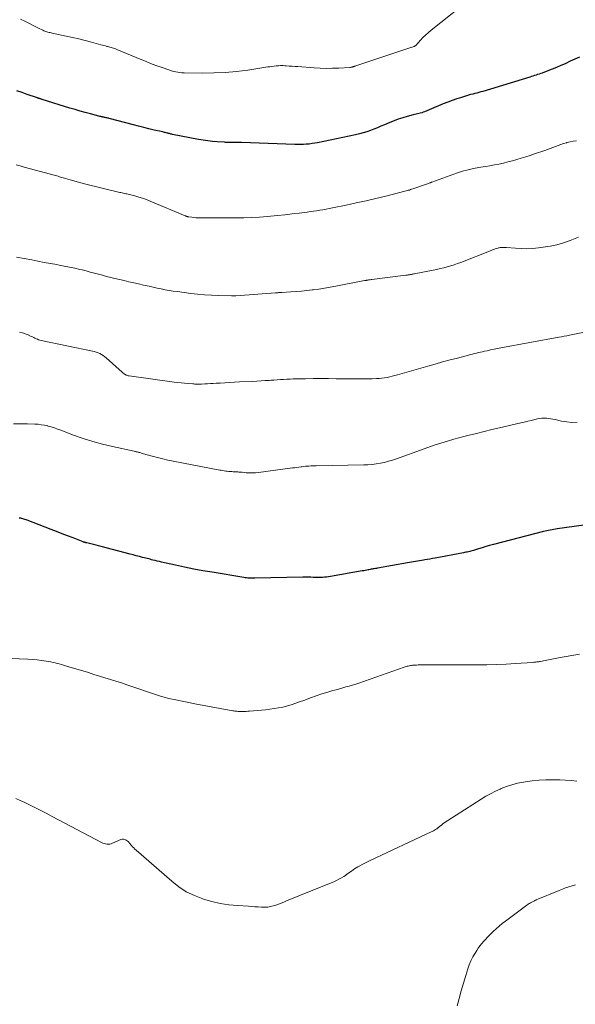
# Model space of a CAD drawing. Units: feet. Extents: x 1990000 to 1995033, y 525000 to 530007.
# Drawn here: x 1990618 to 1990756, y 525473 to 525718 of the extents above; entities that cross this region are included whole.
import ezdxf

# ---------------------------------------------------------------- set-up
doc = ezdxf.new("R2010")
doc.units = ezdxf.units.FT
doc.header["$LTSCALE"] = 100
doc.header["$MEASUREMENT"] = 0
doc.layers.add('CONTOUR INDEX', color=32, linetype='Continuous', lineweight=25)
doc.layers.add('CONTOUR INTERMEDIATE', color=40, linetype='Continuous', lineweight=15)

msp = doc.modelspace()

# ---------------------------------------------------------------- linework, layer by layer
at = {"layer": 'CONTOUR INDEX', "flags": 128}
for points, elevation in [([(1990757.04, 525708.82), (1990755.88, 525708.34), (1990754.74, 525707.83), (1990753.47, 525707.23), (1990752.42, 525706.75), (1990751.36, 525706.29), (1990750.29, 525705.85), (1990749.21, 525705.44), (1990747.81, 525704.92), (1990747.42, 525704.78), (1990747.04, 525704.65), (1990746.65, 525704.52), (1990746.26, 525704.4), (1990745.87, 525704.28), (1990745.48, 525704.16), (1990745.09, 525704.04), (1990744.7, 525703.92), (1990733.06, 525700.36), (1990732.55, 525700.21), (1990732.04, 525700.07), (1990731.53, 525699.94), (1990731.02, 525699.82), (1990730.51, 525699.69), (1990730, 525699.56), (1990729.49, 525699.42), (1990728.99, 525699.27), (1990727.7, 525698.87), (1990726.56, 525698.5), (1990725.43, 525698.1), (1990724.31, 525697.68), (1990723.19, 525697.24), (1990718.5, 525695.31), (1990718.16, 525695.18), (1990717.82, 525695.06), (1990717.47, 525694.95), (1990717.12, 525694.85), (1990716.77, 525694.76), (1990716.42, 525694.67), (1990716.06, 525694.58), (1990715.71, 525694.5), (1990714.2, 525694.12), (1990713.1, 525693.81), (1990712.01, 525693.47), (1990710.94, 525693.08), (1990709.89, 525692.65), (1990708.58, 525692.07), (1990707.7, 525691.7), (1990706.82, 525691.33), (1990705.94, 525690.98), (1990705.05, 525690.63), (1990704.15, 525690.32), (1990703.24, 525690.03), (1990702.32, 525689.79), (1990701.39, 525689.57), (1990691.94, 525687.61), (1990691.24, 525687.48), (1990690.54, 525687.37), (1990689.83, 525687.28), (1990689.12, 525687.22), (1990688.4, 525687.17), (1990687.69, 525687.15), (1990686.98, 525687.15), (1990686.26, 525687.16), (1990672.98, 525687.63), (1990672.55, 525687.65), (1990672.12, 525687.66), (1990671.69, 525687.66), (1990671.25, 525687.67), (1990670.94, 525687.67), (1990670.66, 525687.67), (1990670.39, 525687.67), (1990670.11, 525687.67), (1990669.84, 525687.67), (1990669.56, 525687.67), (1990669.29, 525687.67), (1990669.01, 525687.68), (1990668.74, 525687.7), (1990666.94, 525687.81), (1990665.77, 525687.91), (1990664.6, 525688.04), (1990663.44, 525688.22), (1990662.28, 525688.42), (1990655.86, 525689.68), (1990655.66, 525689.72), (1990655.47, 525689.76), (1990655.27, 525689.81), (1990655.08, 525689.86), (1990654.89, 525689.91), (1990654.69, 525689.96), (1990654.5, 525690.01), (1990654.31, 525690.06), (1990654.27, 525690.07), (1990654.06, 525690.12), (1990653.84, 525690.17), (1990653.63, 525690.22), (1990653.42, 525690.27), (1990651.26, 525690.76), (1990649.97, 525691.06), (1990648.69, 525691.37), (1990647.41, 525691.7), (1990646.13, 525692.03), (1990640.12, 525693.62), (1990639.92, 525693.67), (1990639.73, 525693.72), (1990639.53, 525693.77), (1990639.33, 525693.81), (1990639.14, 525693.86), (1990638.94, 525693.9), (1990638.74, 525693.94), (1990638.54, 525693.98), (1990638.46, 525694), (1990638.22, 525694.04), (1990637.99, 525694.1), (1990637.75, 525694.15), (1990637.52, 525694.21), (1990635.43, 525694.76), (1990634.15, 525695.1), (1990632.88, 525695.45), (1990631.61, 525695.82), (1990630.35, 525696.21), (1990623.41, 525698.35), (1990623.29, 525698.39), (1990623.17, 525698.43), (1990623.05, 525698.47), (1990622.93, 525698.51), (1990622.91, 525698.52), (1990622.8, 525698.56), (1990622.7, 525698.6), (1990622.59, 525698.63), (1990622.48, 525698.67), (1990622.38, 525698.71), (1990622.27, 525698.75), (1990622.16, 525698.78), (1990622.05, 525698.82), (1990619.71, 525699.62), (1990618.43, 525700.06), (1990617.15, 525700.5)], 1000), ([(1990714.27, 525583.16), (1990706.83, 525581.87), (1990706.57, 525581.83), (1990706.3, 525581.78), (1990706.04, 525581.74), (1990705.77, 525581.69), (1990705.51, 525581.64), (1990705.24, 525581.6), (1990704.98, 525581.55), (1990704.71, 525581.5), (1990704.51, 525581.46), (1990704.14, 525581.39), (1990703.78, 525581.32), (1990703.41, 525581.25), (1990703.05, 525581.19), (1990695.16, 525579.78), (1990694.66, 525579.71), (1990694.17, 525579.64), (1990693.68, 525579.6), (1990693.18, 525579.57), (1990692.68, 525579.56), (1990692.18, 525579.55), (1990691.69, 525579.56), (1990691.19, 525579.58), (1990690.87, 525579.59), (1990690.22, 525579.62), (1990689.56, 525579.63), (1990688.9, 525579.64), (1990688.24, 525579.63), (1990676.36, 525579.38), (1990676.01, 525579.37), (1990675.66, 525579.38), (1990675.31, 525579.38), (1990674.96, 525579.4), (1990674.61, 525579.42), (1990674.26, 525579.45), (1990673.91, 525579.5), (1990673.57, 525579.55), (1990665.71, 525580.84), (1990663.42, 525581.24), (1990661.14, 525581.66), (1990658.86, 525582.12), (1990656.59, 525582.61), (1990653.12, 525583.38), (1990652.59, 525583.51), (1990652.06, 525583.63), (1990651.52, 525583.76), (1990650.99, 525583.89), (1990650.64, 525583.98), (1990650.29, 525584.07), (1990649.93, 525584.16), (1990649.57, 525584.25), (1990649.22, 525584.35), (1990648.39, 525584.56), (1990647.62, 525584.77), (1990646.85, 525584.97), (1990646.08, 525585.17), (1990645.31, 525585.37), (1990638.08, 525587.26), (1990637.46, 525587.42), (1990636.83, 525587.58), (1990636.2, 525587.73), (1990635.57, 525587.89), (1990634.55, 525588.13), (1990634.43, 525588.16), (1990634.31, 525588.19), (1990634.19, 525588.23), (1990634.08, 525588.26), (1990633.96, 525588.3), (1990633.84, 525588.33), (1990633.73, 525588.37), (1990633.61, 525588.42), (1990631.11, 525589.38), (1990629.74, 525589.91), (1990628.38, 525590.43), (1990627.01, 525590.96), (1990625.64, 525591.49), (1990619.68, 525593.8), (1990619.42, 525593.89), (1990619.15, 525593.99), (1990618.89, 525594.07), (1990618.62, 525594.15), (1990618.3, 525594.24), (1990618.19, 525594.27), (1990618.08, 525594.29), (1990617.96, 525594.3), (1990617.84, 525594.31), (1990617.72, 525594.31)], 980), ([(1990758.13, 525592.56), (1990751.51, 525591.61), (1990751.08, 525591.55), (1990750.65, 525591.49), (1990750.23, 525591.42), (1990749.8, 525591.35), (1990749.38, 525591.27), (1990748.95, 525591.19), (1990748.53, 525591.09), (1990748.11, 525590.99), (1990735.64, 525587.73), (1990734.71, 525587.48), (1990733.78, 525587.22), (1990732.85, 525586.95), (1990731.92, 525586.68), (1990730.69, 525586.3), (1990730.38, 525586.21), (1990730.07, 525586.12), (1990729.76, 525586.04), (1990729.44, 525585.96), (1990729.13, 525585.88), (1990728.82, 525585.81), (1990728.5, 525585.74), (1990728.18, 525585.68), (1990721.14, 525584.37), (1990720.49, 525584.25), (1990719.85, 525584.14), (1990719.21, 525584.02), (1990718.57, 525583.91), (1990718.29, 525583.86), (1990717.79, 525583.78), (1990717.28, 525583.69), (1990716.78, 525583.6), (1990716.28, 525583.51), (1990715.78, 525583.42), (1990715.27, 525583.34), (1990714.77, 525583.25), (1990714.27, 525583.16)], 980)]:
    msp.add_lwpolyline(points, dxfattribs=dict(at, elevation=elevation))
at = {"layer": 'CONTOUR INTERMEDIATE', "flags": 128}
for points, elevation in [([(1990727.8, 525721.6), (1990720.18, 525715.55), (1990719.48, 525714.96), (1990718.79, 525714.36), (1990718.14, 525713.71), (1990717.5, 525713.05), (1990716.35, 525711.79), (1990716.31, 525711.74), (1990716.26, 525711.7), (1990716.21, 525711.66), (1990716.15, 525711.62), (1990716.1, 525711.59), (1990716.04, 525711.56), (1990715.98, 525711.54), (1990715.92, 525711.51), (1990715.46, 525711.34), (1990715.36, 525711.31), (1990701.41, 525706.7), (1990701.3, 525706.66), (1990701.2, 525706.63), (1990701.1, 525706.59), (1990700.99, 525706.55), (1990700.89, 525706.52), (1990700.79, 525706.48), (1990700.68, 525706.45), (1990700.58, 525706.42), (1990700.52, 525706.41), (1990700.38, 525706.37), (1990700.25, 525706.35), (1990700.11, 525706.33), (1990699.97, 525706.32), (1990697.18, 525706.16), (1990695.65, 525706.1), (1990694.11, 525706.08), (1990692.58, 525706.13), (1990691.05, 525706.21), (1990687, 525706.51), (1990686.29, 525706.56), (1990685.58, 525706.61), (1990684.86, 525706.66), (1990684.15, 525706.71), (1990683.8, 525706.73), (1990683.27, 525706.75), (1990682.73, 525706.76), (1990682.19, 525706.74), (1990681.66, 525706.7), (1990681.12, 525706.64), (1990680.59, 525706.58), (1990680.06, 525706.5), (1990679.52, 525706.43), (1990674.56, 525705.67), (1990671.76, 525705.31), (1990668.95, 525705.05), (1990666.14, 525704.93), (1990663.31, 525704.9), (1990658.71, 525704.97), (1990658.18, 525704.99), (1990657.66, 525705.04), (1990657.15, 525705.11), (1990656.64, 525705.21), (1990656.08, 525705.34), (1990655.85, 525705.39), (1990655.62, 525705.46), (1990655.39, 525705.52), (1990655.17, 525705.6), (1990652.99, 525706.36), (1990651.68, 525706.83), (1990650.38, 525707.32), (1990649.09, 525707.83), (1990647.8, 525708.35), (1990641.99, 525710.8), (1990641.71, 525710.91), (1990641.43, 525711.02), (1990641.14, 525711.11), (1990640.86, 525711.2), (1990640.57, 525711.28), (1990640.27, 525711.36), (1990639.98, 525711.44), (1990639.69, 525711.51), (1990639.53, 525711.55), (1990639.16, 525711.64), (1990638.79, 525711.73), (1990638.42, 525711.83), (1990638.05, 525711.93), (1990635.67, 525712.58), (1990634.11, 525713), (1990632.55, 525713.4), (1990630.98, 525713.76), (1990629.4, 525714.11), (1990625.91, 525714.84), (1990625.65, 525714.9), (1990625.39, 525714.96), (1990625.13, 525715.02), (1990624.88, 525715.09), (1990624.62, 525715.16), (1990624.37, 525715.24), (1990624.13, 525715.34), (1990623.88, 525715.44), (1990623.62, 525715.55), (1990623.25, 525715.71), (1990622.88, 525715.88), (1990622.52, 525716.05), (1990622.16, 525716.23), (1990619.09, 525717.78), (1990618.06, 525718.3)], 1004), ([(1990756.3, 525688.1), (1990755.51, 525687.99), (1990754.73, 525687.83), (1990753.96, 525687.65), (1990753.8, 525687.61), (1990753.12, 525687.41), (1990752.44, 525687.19), (1990751.77, 525686.95), (1990751.11, 525686.68), (1990750.45, 525686.41), (1990749.79, 525686.15), (1990749.12, 525685.91), (1990748.44, 525685.67), (1990745.88, 525684.81), (1990744.79, 525684.45), (1990743.69, 525684.1), (1990742.59, 525683.75), (1990741.49, 525683.42), (1990740.38, 525683.1), (1990739.27, 525682.81), (1990738.16, 525682.55), (1990737.04, 525682.31), (1990735.92, 525682.09), (1990734.79, 525681.89), (1990733.66, 525681.7), (1990732.53, 525681.52), (1990732.05, 525681.45), (1990730.69, 525681.2), (1990729.34, 525680.9), (1990728.01, 525680.52), (1990726.69, 525680.09), (1990720.34, 525677.8), (1990720.28, 525677.78), (1990720.22, 525677.76), (1990720.16, 525677.73), (1990720.11, 525677.71), (1990720.05, 525677.68), (1990719.99, 525677.66), (1990719.93, 525677.64), (1990719.87, 525677.61), (1990719.51, 525677.49), (1990719.27, 525677.4), (1990719.03, 525677.31), (1990718.8, 525677.23), (1990718.56, 525677.15), (1990715.86, 525676.21), (1990715.58, 525676.12), (1990715.31, 525676.02), (1990715.03, 525675.94), (1990714.75, 525675.85), (1990714.48, 525675.77), (1990714.2, 525675.7), (1990713.92, 525675.62), (1990713.64, 525675.55), (1990708.9, 525674.36), (1990706.43, 525673.76), (1990703.97, 525673.18), (1990701.49, 525672.63), (1990699.01, 525672.1), (1990695.6, 525671.4), (1990694.82, 525671.24), (1990694.04, 525671.1), (1990693.26, 525670.96), (1990692.48, 525670.83), (1990691.7, 525670.71), (1990690.92, 525670.59), (1990690.14, 525670.48), (1990689.35, 525670.38), (1990687.37, 525670.11), (1990685.59, 525669.89), (1990683.81, 525669.69), (1990682.02, 525669.5), (1990680.24, 525669.34), (1990679.45, 525669.27), (1990677.49, 525669.12), (1990675.52, 525669.01), (1990673.55, 525668.95), (1990671.58, 525668.93), (1990662.6, 525668.94), (1990662.11, 525668.95), (1990661.62, 525668.97), (1990661.13, 525669.01), (1990660.64, 525669.07), (1990659.92, 525669.17), (1990659.8, 525669.19), (1990659.67, 525669.21), (1990659.55, 525669.24), (1990659.43, 525669.28), (1990659.31, 525669.32), (1990659.19, 525669.37), (1990659.07, 525669.42), (1990658.96, 525669.46), (1990650.29, 525673.09), (1990649.35, 525673.46), (1990648.41, 525673.8), (1990647.45, 525674.1), (1990646.48, 525674.37), (1990645.12, 525674.72), (1990644.82, 525674.8), (1990644.52, 525674.87), (1990644.22, 525674.93), (1990643.92, 525674.99), (1990643.61, 525675.06), (1990643.31, 525675.12), (1990643.01, 525675.19), (1990642.71, 525675.26), (1990633.94, 525677.39), (1990633.05, 525677.61), (1990632.17, 525677.84), (1990631.29, 525678.09), (1990630.41, 525678.35), (1990629.27, 525678.69), (1990628.96, 525678.78), (1990628.65, 525678.88), (1990628.34, 525678.97), (1990628.03, 525679.07), (1990627.72, 525679.16), (1990627.41, 525679.25), (1990627.1, 525679.34), (1990626.78, 525679.43), (1990618.95, 525681.56), (1990617.95, 525681.83), (1990616.95, 525682.11)], 996), ([(1990756.85, 525664.17), (1990754.71, 525663.32), (1990753.08, 525662.75), (1990751.43, 525662.26), (1990749.74, 525661.89), (1990748.04, 525661.61), (1990746.85, 525661.46), (1990745.42, 525661.33), (1990744, 525661.26), (1990742.58, 525661.28), (1990741.15, 525661.36), (1990738.88, 525661.56), (1990738.59, 525661.58), (1990738.3, 525661.59), (1990738, 525661.58), (1990737.71, 525661.57), (1990737.54, 525661.56), (1990737.33, 525661.54), (1990737.13, 525661.51), (1990736.93, 525661.47), (1990736.73, 525661.41), (1990736.45, 525661.32), (1990736.11, 525661.21), (1990735.78, 525661.1), (1990735.45, 525660.98), (1990735.12, 525660.85), (1990727.57, 525657.87), (1990726.73, 525657.56), (1990725.89, 525657.26), (1990725.03, 525656.99), (1990724.17, 525656.75), (1990723.3, 525656.52), (1990722.43, 525656.31), (1990721.55, 525656.12), (1990720.67, 525655.94), (1990715.93, 525655.02), (1990715.77, 525654.99), (1990715.61, 525654.96), (1990715.44, 525654.92), (1990715.28, 525654.89), (1990715.12, 525654.86), (1990714.96, 525654.83), (1990714.8, 525654.8), (1990714.64, 525654.77), (1990714.6, 525654.77), (1990714.42, 525654.74), (1990714.25, 525654.71), (1990714.07, 525654.69), (1990713.89, 525654.66), (1990705.43, 525653.62), (1990705.23, 525653.59), (1990705.02, 525653.56), (1990704.81, 525653.53), (1990704.61, 525653.5), (1990704.4, 525653.47), (1990704.3, 525653.45), (1990704.2, 525653.44), (1990704.1, 525653.42), (1990703.99, 525653.4), (1990703.89, 525653.38), (1990703.79, 525653.36), (1990703.69, 525653.34), (1990703.59, 525653.33), (1990696.45, 525651.94), (1990695.04, 525651.69), (1990693.63, 525651.45), (1990692.22, 525651.24), (1990690.8, 525651.04), (1990690.6, 525651.02), (1990689.28, 525650.87), (1990687.96, 525650.73), (1990686.63, 525650.62), (1990685.3, 525650.53), (1990683.05, 525650.39), (1990682.85, 525650.38), (1990682.65, 525650.37), (1990682.44, 525650.36), (1990682.24, 525650.35), (1990682.04, 525650.33), (1990681.84, 525650.32), (1990681.63, 525650.31), (1990681.43, 525650.29), (1990671.59, 525649.55), (1990671.46, 525649.54), (1990671.32, 525649.53), (1990671.18, 525649.52), (1990671.04, 525649.52), (1990670.91, 525649.51), (1990670.77, 525649.51), (1990670.63, 525649.51), (1990670.49, 525649.51), (1990667.3, 525649.61), (1990665.56, 525649.69), (1990663.83, 525649.8), (1990662.1, 525649.96), (1990660.37, 525650.16), (1990657.06, 525650.59), (1990656.05, 525650.73), (1990655.04, 525650.89), (1990654.03, 525651.08), (1990653.02, 525651.28), (1990652.02, 525651.49), (1990651.02, 525651.7), (1990650.02, 525651.92), (1990649.02, 525652.15), (1990648.61, 525652.24), (1990647.41, 525652.51), (1990646.21, 525652.79), (1990645.01, 525653.07), (1990643.8, 525653.35), (1990641.5, 525653.89), (1990640.48, 525654.14), (1990639.46, 525654.39), (1990638.45, 525654.66), (1990637.43, 525654.93), (1990636.42, 525655.21), (1990635.4, 525655.47), (1990634.38, 525655.73), (1990633.36, 525655.98), (1990632.82, 525656.11), (1990631.53, 525656.41), (1990630.23, 525656.7), (1990628.93, 525656.96), (1990627.62, 525657.2), (1990627.1, 525657.3), (1990625.53, 525657.58), (1990623.96, 525657.87), (1990622.39, 525658.17), (1990620.82, 525658.47), (1990617.04, 525659.2)], 992), ([(1990762.06, 525641.26), (1990754.55, 525639.75), (1990753.89, 525639.62), (1990753.22, 525639.49), (1990752.56, 525639.36), (1990751.89, 525639.24), (1990737.52, 525636.59), (1990736.67, 525636.43), (1990735.81, 525636.27), (1990734.96, 525636.1), (1990734.11, 525635.92), (1990733.41, 525635.77), (1990732.91, 525635.66), (1990732.42, 525635.55), (1990731.92, 525635.44), (1990731.42, 525635.32), (1990730.93, 525635.2), (1990730.44, 525635.07), (1990729.94, 525634.95), (1990729.45, 525634.82), (1990726.73, 525634.1), (1990724.87, 525633.61), (1990723.02, 525633.11), (1990721.17, 525632.59), (1990719.33, 525632.07), (1990711.78, 525629.92), (1990711.14, 525629.75), (1990710.51, 525629.58), (1990709.86, 525629.43), (1990709.22, 525629.28), (1990708.58, 525629.16), (1990707.93, 525629.07), (1990707.27, 525629), (1990706.62, 525628.97), (1990705.47, 525628.94), (1990704.24, 525628.91), (1990703.01, 525628.89), (1990701.78, 525628.89), (1990700.55, 525628.9), (1990696.55, 525628.96), (1990694.63, 525628.98), (1990692.72, 525628.99), (1990690.81, 525628.98), (1990688.89, 525628.96), (1990686.67, 525628.92), (1990685.87, 525628.91), (1990685.07, 525628.88), (1990684.27, 525628.84), (1990683.47, 525628.79), (1990682.67, 525628.73), (1990681.87, 525628.67), (1990681.07, 525628.62), (1990680.27, 525628.56), (1990679.87, 525628.54), (1990678.86, 525628.47), (1990677.86, 525628.41), (1990676.85, 525628.35), (1990675.85, 525628.3), (1990672.49, 525628.14), (1990671.29, 525628.08), (1990670.09, 525628.02), (1990668.89, 525627.95), (1990667.69, 525627.87), (1990666.67, 525627.81), (1990665.98, 525627.77), (1990665.28, 525627.73), (1990664.59, 525627.69), (1990663.9, 525627.66), (1990663.06, 525627.63), (1990662.79, 525627.62), (1990662.52, 525627.62), (1990662.25, 525627.62), (1990661.98, 525627.62), (1990661.7, 525627.63), (1990661.43, 525627.64), (1990661.16, 525627.66), (1990660.89, 525627.67), (1990659.71, 525627.75), (1990658.85, 525627.82), (1990658, 525627.9), (1990657.14, 525627.99), (1990656.28, 525628.1), (1990645.04, 525629.66), (1990644.81, 525629.71), (1990644.57, 525629.78), (1990644.35, 525629.87), (1990644.13, 525629.98), (1990643.93, 525630.12), (1990643.73, 525630.26), (1990643.53, 525630.41), (1990643.35, 525630.57), (1990639.38, 525634.11), (1990639.01, 525634.42), (1990638.61, 525634.71), (1990638.2, 525634.96), (1990637.76, 525635.19), (1990637.32, 525635.39), (1990636.86, 525635.56), (1990636.39, 525635.7), (1990635.91, 525635.82), (1990623.19, 525638.48), (1990622.86, 525638.55), (1990622.54, 525638.65), (1990622.23, 525638.77), (1990621.92, 525638.9), (1990621.62, 525639.04), (1990621.32, 525639.18), (1990621.02, 525639.33), (1990620.71, 525639.47), (1990619.94, 525639.83), (1990619.24, 525640.11), (1990618.53, 525640.36), (1990617.79, 525640.53)], 988), ([(1990756.52, 525618.12), (1990755.2, 525618.08), (1990753.88, 525618.21), (1990752.56, 525618.44), (1990751.01, 525618.81), (1990750.47, 525618.93), (1990749.93, 525619.02), (1990749.38, 525619.09), (1990748.83, 525619.15), (1990748.28, 525619.16), (1990747.73, 525619.14), (1990747.19, 525619.07), (1990746.65, 525618.97), (1990745.97, 525618.8), (1990745.09, 525618.59), (1990744.21, 525618.39), (1990743.33, 525618.18), (1990742.45, 525617.98), (1990737.14, 525616.74), (1990735.25, 525616.3), (1990733.36, 525615.85), (1990731.47, 525615.38), (1990729.59, 525614.91), (1990728.34, 525614.59), (1990725.85, 525613.92), (1990723.37, 525613.2), (1990720.91, 525612.4), (1990718.47, 525611.56), (1990711.57, 525609.06), (1990710.58, 525608.73), (1990709.58, 525608.43), (1990708.57, 525608.17), (1990707.55, 525607.95), (1990706.52, 525607.78), (1990705.48, 525607.64), (1990704.44, 525607.56), (1990703.4, 525607.52), (1990691.6, 525607.32), (1990691.15, 525607.31), (1990690.7, 525607.3), (1990690.24, 525607.28), (1990689.79, 525607.26), (1990689.34, 525607.23), (1990688.89, 525607.19), (1990688.44, 525607.14), (1990687.99, 525607.08), (1990687.82, 525607.06), (1990687.29, 525606.99), (1990686.75, 525606.91), (1990686.22, 525606.84), (1990685.69, 525606.77), (1990677.26, 525605.67), (1990676.49, 525605.59), (1990675.73, 525605.55), (1990674.96, 525605.56), (1990674.19, 525605.6), (1990673.21, 525605.69), (1990672.93, 525605.71), (1990672.65, 525605.74), (1990672.37, 525605.76), (1990672.09, 525605.79), (1990671.81, 525605.81), (1990671.52, 525605.83), (1990671.24, 525605.84), (1990670.96, 525605.85), (1990670.62, 525605.87), (1990670.24, 525605.89), (1990669.86, 525605.92), (1990669.48, 525605.96), (1990669.1, 525606.01), (1990668.72, 525606.06), (1990668.34, 525606.12), (1990667.97, 525606.19), (1990667.59, 525606.26), (1990656.05, 525608.45), (1990654.72, 525608.72), (1990653.4, 525609.01), (1990652.09, 525609.34), (1990650.78, 525609.69), (1990648.64, 525610.31), (1990648.41, 525610.37), (1990648.17, 525610.44), (1990647.94, 525610.51), (1990647.71, 525610.58), (1990647.54, 525610.63), (1990647.39, 525610.67), (1990647.24, 525610.71), (1990647.09, 525610.75), (1990646.94, 525610.78), (1990646.78, 525610.81), (1990646.63, 525610.84), (1990646.48, 525610.88), (1990646.33, 525610.91), (1990640.93, 525612.08), (1990638.47, 525612.67), (1990636.03, 525613.34), (1990633.62, 525614.11), (1990631.23, 525614.96), (1990628.06, 525616.17), (1990627.27, 525616.45), (1990626.47, 525616.72), (1990625.67, 525616.97), (1990624.86, 525617.2), (1990624.82, 525617.21), (1990624.02, 525617.39), (1990623.22, 525617.53), (1990622.4, 525617.62), (1990621.59, 525617.67), (1990619.75, 525617.71), (1990618.01, 525617.73), (1990616.27, 525617.71)], 984), ([(1990757.06, 525560.52), (1990751.81, 525559.55), (1990750.99, 525559.39), (1990750.18, 525559.24), (1990749.36, 525559.09), (1990748.55, 525558.93), (1990747.39, 525558.71), (1990747.16, 525558.67), (1990746.92, 525558.63), (1990746.69, 525558.59), (1990746.45, 525558.56), (1990746.21, 525558.53), (1990745.98, 525558.5), (1990745.74, 525558.48), (1990745.5, 525558.46), (1990741.19, 525558.16), (1990738.79, 525558.02), (1990736.4, 525557.92), (1990734, 525557.86), (1990731.6, 525557.83), (1990717.32, 525557.82), (1990716.93, 525557.82), (1990716.55, 525557.8), (1990716.16, 525557.78), (1990715.78, 525557.75), (1990715.55, 525557.73), (1990715.28, 525557.7), (1990715.01, 525557.66), (1990714.75, 525557.61), (1990714.48, 525557.55), (1990714.22, 525557.48), (1990713.96, 525557.41), (1990713.71, 525557.33), (1990713.45, 525557.24), (1990702.2, 525553.33), (1990701.41, 525553.06), (1990700.61, 525552.81), (1990699.8, 525552.57), (1990698.99, 525552.35), (1990698.18, 525552.13), (1990697.37, 525551.91), (1990696.56, 525551.68), (1990695.76, 525551.44), (1990694.46, 525551.06), (1990693.01, 525550.61), (1990691.57, 525550.14), (1990690.14, 525549.63), (1990688.72, 525549.11), (1990687.45, 525548.62), (1990685.38, 525547.93), (1990683.28, 525547.36), (1990681.14, 525546.96), (1990678.98, 525546.68), (1990674.99, 525546.34), (1990674.56, 525546.31), (1990674.13, 525546.28), (1990673.7, 525546.27), (1990673.27, 525546.27), (1990672.94, 525546.27), (1990672.67, 525546.27), (1990672.4, 525546.28), (1990672.14, 525546.29), (1990671.87, 525546.3), (1990671.6, 525546.33), (1990671.34, 525546.35), (1990671.07, 525546.39), (1990670.81, 525546.44), (1990661.42, 525548.19), (1990660.23, 525548.41), (1990659.05, 525548.64), (1990657.87, 525548.88), (1990656.69, 525549.12), (1990654.91, 525549.49), (1990654.62, 525549.55), (1990654.33, 525549.62), (1990654.04, 525549.7), (1990653.75, 525549.78), (1990653.47, 525549.87), (1990653.18, 525549.95), (1990652.9, 525550.05), (1990652.61, 525550.14), (1990644.49, 525552.88), (1990643.13, 525553.34), (1990641.77, 525553.78), (1990640.41, 525554.22), (1990639.04, 525554.65), (1990637.67, 525555.07), (1990636.3, 525555.49), (1990634.93, 525555.91), (1990633.56, 525556.32), (1990629.76, 525557.47), (1990629.24, 525557.63), (1990628.73, 525557.78), (1990628.21, 525557.93), (1990627.69, 525558.08), (1990627.18, 525558.21), (1990626.65, 525558.34), (1990626.13, 525558.45), (1990625.6, 525558.56), (1990624.41, 525558.77), (1990623.28, 525558.95), (1990622.15, 525559.09), (1990621.01, 525559.2), (1990619.87, 525559.27), (1990613.31, 525559.54)], 976), ([(1990756.41, 525528.95), (1990755.01, 525529.1), (1990753.61, 525529.2), (1990752.2, 525529.25), (1990750.43, 525529.28), (1990748.72, 525529.27), (1990747.01, 525529.19), (1990745.31, 525529.02), (1990743.62, 525528.79), (1990743.1, 525528.7), (1990741.68, 525528.41), (1990740.28, 525528.06), (1990738.92, 525527.6), (1990737.57, 525527.08), (1990737.37, 525526.99), (1990736.15, 525526.43), (1990734.96, 525525.83), (1990733.79, 525525.18), (1990732.65, 525524.49), (1990724.31, 525519.2), (1990723.92, 525518.94), (1990723.54, 525518.68), (1990723.17, 525518.4), (1990722.8, 525518.11), (1990722.24, 525517.64), (1990722.16, 525517.58), (1990722.08, 525517.51), (1990722.01, 525517.44), (1990721.93, 525517.37), (1990721.85, 525517.31), (1990721.78, 525517.24), (1990721.69, 525517.18), (1990721.61, 525517.13), (1990721.26, 525516.9), (1990720.99, 525516.74), (1990720.73, 525516.59), (1990720.45, 525516.45), (1990720.17, 525516.31), (1990705.03, 525509.24), (1990704.36, 525508.92), (1990703.7, 525508.59), (1990703.05, 525508.25), (1990702.4, 525507.89), (1990701.93, 525507.62), (1990701.52, 525507.39), (1990701.13, 525507.14), (1990700.75, 525506.88), (1990700.37, 525506.61), (1990699.99, 525506.33), (1990699.62, 525506.06), (1990699.23, 525505.8), (1990698.85, 525505.53), (1990698.45, 525505.27), (1990697.85, 525504.9), (1990697.24, 525504.55), (1990696.62, 525504.24), (1990695.97, 525503.96), (1990688.25, 525500.84), (1990687.24, 525500.43), (1990686.24, 525500.02), (1990685.23, 525499.61), (1990684.22, 525499.19), (1990683.5, 525498.89), (1990682.85, 525498.63), (1990682.2, 525498.39), (1990681.55, 525498.16), (1990680.89, 525497.94), (1990680.23, 525497.77), (1990679.55, 525497.66), (1990678.87, 525497.61), (1990678.19, 525497.62), (1990677.95, 525497.64), (1990677.14, 525497.69), (1990676.34, 525497.75), (1990675.53, 525497.8), (1990674.72, 525497.85), (1990672, 525498.01), (1990669.85, 525498.22), (1990667.72, 525498.54), (1990665.62, 525499.02), (1990663.54, 525499.61), (1990663.36, 525499.67), (1990661.28, 525500.49), (1990659.28, 525501.47), (1990657.42, 525502.69), (1990655.65, 525504.06), (1990646.82, 525511.77), (1990646.51, 525512.06), (1990646.21, 525512.35), (1990645.92, 525512.66), (1990645.64, 525512.98), (1990645.18, 525513.53), (1990645.13, 525513.58), (1990645.09, 525513.63), (1990645.05, 525513.68), (1990645.01, 525513.73), (1990644.97, 525513.78), (1990644.92, 525513.83), (1990644.87, 525513.87), (1990644.82, 525513.91), (1990644.31, 525514.27), (1990643.99, 525514.42), (1990643.66, 525514.51), (1990643.33, 525514.49), (1990642.99, 525514.41), (1990640.92, 525513.52), (1990640.58, 525513.4), (1990640.24, 525513.32), (1990639.89, 525513.29), (1990639.54, 525513.3), (1990639.18, 525513.35), (1990638.84, 525513.43), (1990638.51, 525513.55), (1990638.18, 525513.7), (1990625.94, 525520.18), (1990624.44, 525520.96), (1990622.94, 525521.73), (1990621.43, 525522.48), (1990619.91, 525523.21), (1990619.08, 525523.61), (1990617.97, 525524.13), (1990616.85, 525524.64)], 972), ([(1990756.06, 525503.2), (1990755.24, 525502.95), (1990754.43, 525502.69), (1990753.62, 525502.42), (1990752.82, 525502.12), (1990752.03, 525501.8), (1990746.33, 525499.42), (1990746.17, 525499.35), (1990746, 525499.28), (1990745.84, 525499.2), (1990745.67, 525499.12), (1990745.51, 525499.04), (1990745.35, 525498.96), (1990745.19, 525498.87), (1990745.03, 525498.78), (1990744.88, 525498.7), (1990744.65, 525498.56), (1990744.42, 525498.42), (1990744.2, 525498.27), (1990743.98, 525498.11), (1990738.65, 525494.17), (1990737.86, 525493.56), (1990737.08, 525492.92), (1990736.32, 525492.26), (1990735.59, 525491.57), (1990735.16, 525491.15), (1990734.65, 525490.65), (1990734.16, 525490.14), (1990733.68, 525489.63), (1990733.2, 525489.1), (1990732.75, 525488.56), (1990732.31, 525488.01), (1990731.9, 525487.43), (1990731.51, 525486.85), (1990731.1, 525486.2), (1990730.56, 525485.26), (1990730.07, 525484.3), (1990729.66, 525483.31), (1990729.29, 525482.29), (1990728.77, 525480.62), (1990728.2, 525478.74), (1990727.65, 525476.86), (1990727.13, 525474.97), (1990726.63, 525473.07)], 968)]:
    msp.add_lwpolyline(points, dxfattribs=dict(at, elevation=elevation))

doc.saveas('drawing.dxf')
